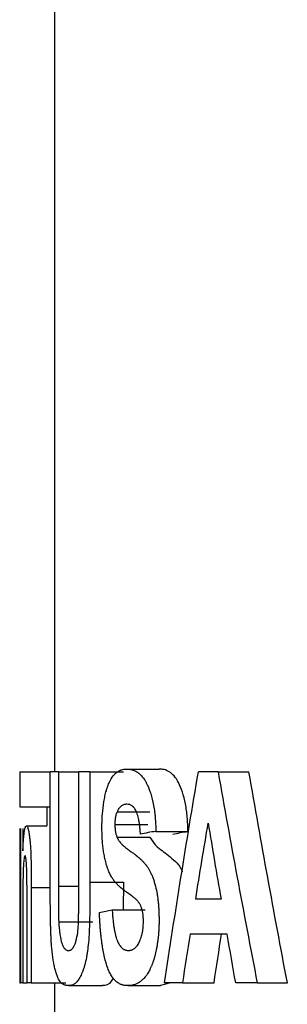
# Model space of a CAD drawing. Units: inches. Extents: x 0.5 to 8, y 0 to 10.6.
# Drawn here: x 5.1 to 5.1, y 6.4 to 6.5 of the extents above; entities that cross this region are included whole.
import ezdxf

# ---------------------------------------------------------------- set-up
doc = ezdxf.new("R2010")
doc.units = ezdxf.units.IN
doc.header["$LTSCALE"] = 0.15
doc.header["$MEASUREMENT"] = 0

msp = doc.modelspace()

# ---------------------------------------------------------------- linework, layer by layer
at = {"color": 7, "linetype": 'Continuous', "lineweight": 25}
for p, q in [((5.12024, 6.5281), (5.12024, 6.4233)), ((5.12802, 6.42359), (5.13154, 6.42359)), ((5.11649, 6.4233), (5.11649, 6.41951)), ((5.1165, 6.4233), (5.11649, 6.4233)), ((5.1165, 6.4233), (5.1165, 6.41951)), ((5.1165, 6.4233), (5.11979, 6.4233)), ((5.12066, 6.4233), (5.11979, 6.4233)), ((5.11979, 6.41121), (5.11979, 6.4233)), ((5.12066, 6.4233), (5.12066, 6.41096)), ((5.12066, 6.4233), (5.12287, 6.4233)), ((5.12287, 6.41069), (5.12287, 6.4233)), ((5.12407, 6.4233), (5.12287, 6.4233)), ((5.12407, 6.4233), (5.12407, 6.4114)), ((5.12407, 6.4233), (5.12767, 6.4233)), ((5.13788, 6.4233), (5.13576, 6.4233)), ((5.13788, 6.4233), (5.14121, 6.4233)), ((5.1165, 6.41951), (5.11649, 6.41951)), ((5.1165, 6.41951), (5.11979, 6.41951)), ((5.1194, 6.41951), (5.1194, 6.41747)), ((5.12699, 6.41899), (5.13053, 6.41899)), ((5.11649, 6.41718), (5.11649, 6.40055)), ((5.1165, 6.41718), (5.1165, 6.40055)), ((5.11662, 6.40055), (5.11662, 6.41718)), ((5.11683, 6.41718), (5.11683, 6.41478)), ((5.11721, 6.41747), (5.1194, 6.41747)), ((5.12675, 6.41761), (5.1303, 6.41761)), ((5.12698, 6.41626), (5.13052, 6.41626)), ((5.13118, 6.41688), (5.13464, 6.41688)), ((5.11774, 6.41083), (5.11774, 6.40055)), ((5.12407, 6.4114), (5.12767, 6.4114)), ((5.12767, 6.4114), (5.12764, 6.40843)), ((5.13821, 6.40959), (5.13547, 6.40959)), ((5.11728, 6.40055), (5.11728, 6.40908)), ((5.11683, 6.40812), (5.11683, 6.40055)), ((5.12647, 6.40843), (5.13002, 6.40843)), ((5.1207, 6.40715), (5.12437, 6.40715)), ((5.13887, 6.4058), (5.13487, 6.4058)), ((5.1165, 6.40055), (5.11649, 6.40055)), ((5.1165, 6.40055), (5.11662, 6.40055)), ((5.11683, 6.40055), (5.11662, 6.40055)), ((5.11683, 6.40055), (5.11728, 6.40055)), ((5.11774, 6.40055), (5.11728, 6.40055)), ((5.11774, 6.40055), (5.12146, 6.40055)), ((5.12024, 6.40055), (5.12024, 6.34055)), ((5.12177, 6.40026), (5.12542, 6.40026)), ((5.12814, 6.40026), (5.13166, 6.40026)), ((5.13275, 6.40055), (5.13166, 6.40026)), ((5.13404, 6.40055), (5.1321, 6.40055)), ((5.13404, 6.40055), (5.13745, 6.40055)), ((5.14211, 6.40055), (5.13979, 6.40055)), ((5.14211, 6.40055), (5.14536, 6.40055))]:
    msp.add_line(p, q, dxfattribs=at)
at = {"color": 8, "linetype": 'Continuous', "lineweight": 25}
for p, q in [((5.11774, 6.41083), (5.11979, 6.41083)), ((5.12066, 6.41096), (5.12287, 6.41096))]:
    msp.add_line(p, q, dxfattribs=at)
at = {"color": 7, "linetype": 'Continuous', "lineweight": 25}
for points, knots in [([(5.12536, 6.41731), (5.12536, 6.41747), (5.12536, 6.41761), (5.12537, 6.41779), (5.12537, 6.41784), (5.12537, 6.41792), (5.12537, 6.41794), (5.12537, 6.41797), (5.12537, 6.41799), (5.12537, 6.41801), (5.12537, 6.41801), (5.12538, 6.41814), (5.12538, 6.41826), (5.1254, 6.41849), (5.1254, 6.41862), (5.12545, 6.4192), (5.1255, 6.41965), (5.12561, 6.42029), (5.12565, 6.42049), (5.12571, 6.42079), (5.12574, 6.42088), (5.12578, 6.42107), (5.12581, 6.42117), (5.12586, 6.42135), (5.12588, 6.42144), (5.12592, 6.42156), (5.12594, 6.42159), (5.12596, 6.42167), (5.12598, 6.42171), (5.12602, 6.42183), (5.12605, 6.42191), (5.12612, 6.42207), (5.12615, 6.42213), (5.1263, 6.42245), (5.12643, 6.42266), (5.12665, 6.42294), (5.12672, 6.42302), (5.12684, 6.42314), (5.12688, 6.42317), (5.12694, 6.42322), (5.12696, 6.42324), (5.12699, 6.42326), (5.127, 6.42327), (5.12702, 6.42328), (5.12703, 6.42329), (5.12712, 6.42335), (5.1272, 6.4234), (5.12732, 6.42345), (5.12736, 6.42347), (5.12742, 6.42349), (5.12744, 6.4235), (5.12747, 6.42351), (5.12748, 6.42351), (5.1275, 6.42352), (5.1275, 6.42352), (5.12751, 6.42352), (5.12752, 6.42352), (5.12763, 6.42356), (5.1278, 6.42358), (5.12802, 6.42359)], [0, 0, 0, 0, 0.03125, 0.03125, 0.046875, 0.046875, 0.054688, 0.054688, 0.058594, 0.058594, 0.0625, 0.0625, 0.09375, 0.09375, 0.125, 0.125, 0.25, 0.25, 0.3125, 0.3125, 0.34375, 0.34375, 0.375, 0.375, 0.40625, 0.40625, 0.421875, 0.421875, 0.4375, 0.4375, 0.46875, 0.46875, 0.5, 0.5, 0.625, 0.625, 0.6875, 0.6875, 0.71875, 0.71875, 0.734375, 0.734375, 0.742188, 0.742188, 0.75, 0.75, 0.8125, 0.8125, 0.84375, 0.84375, 0.859375, 0.859375, 0.867188, 0.867188, 0.871094, 0.871094, 0.875, 0.875, 1, 1, 1, 1]), ([(5.12802, 6.42359), (5.12808, 6.42359), (5.12813, 6.42359), (5.1282, 6.42358), (5.12822, 6.42358), (5.12825, 6.42358), (5.12826, 6.42358), (5.12827, 6.42358), (5.12827, 6.42358), (5.12828, 6.42358), (5.12828, 6.42358), (5.12828, 6.42358), (5.12828, 6.42358), (5.12833, 6.42357), (5.12838, 6.42357), (5.12845, 6.42355), (5.12847, 6.42355), (5.12851, 6.42354), (5.12853, 6.42353), (5.12865, 6.4235), (5.12875, 6.42347), (5.12888, 6.42341), (5.12893, 6.42339), (5.129, 6.42336), (5.12902, 6.42335), (5.12905, 6.42333), (5.12906, 6.42332), (5.12908, 6.42331), (5.12909, 6.42331), (5.12919, 6.42324), (5.12929, 6.42318), (5.12942, 6.42306), (5.12946, 6.42302), (5.12953, 6.42296), (5.12955, 6.42294), (5.12958, 6.42291), (5.1296, 6.42289), (5.12962, 6.42287), (5.12963, 6.42286), (5.12973, 6.42274), (5.12982, 6.42263), (5.12995, 6.42245), (5.12999, 6.42239), (5.13005, 6.42229), (5.13007, 6.42226), (5.13011, 6.42219), (5.13012, 6.42216), (5.1303, 6.42183), (5.13044, 6.42149), (5.13064, 6.42091), (5.1307, 6.4207), (5.13078, 6.42039), (5.1308, 6.42028), (5.13085, 6.42006), (5.13088, 6.41994), (5.13094, 6.41961), (5.13098, 6.41938), (5.13103, 6.41903), (5.13105, 6.4189), (5.13108, 6.41865), (5.13109, 6.41852), (5.13111, 6.41827), (5.13112, 6.41815), (5.13113, 6.41796), (5.13114, 6.4179), (5.13114, 6.4178), (5.13114, 6.41777), (5.13115, 6.41772), (5.13115, 6.41771), (5.13115, 6.41768), (5.13115, 6.41766), (5.13116, 6.41748), (5.13117, 6.41722), (5.13118, 6.41688)], [0, 0, 0, 0, 0.03125, 0.03125, 0.046875, 0.046875, 0.054688, 0.054688, 0.058594, 0.058594, 0.060547, 0.060547, 0.0625, 0.0625, 0.09375, 0.09375, 0.109375, 0.109375, 0.125, 0.125, 0.1875, 0.1875, 0.21875, 0.21875, 0.234375, 0.234375, 0.242188, 0.242188, 0.25, 0.25, 0.3125, 0.3125, 0.34375, 0.34375, 0.359375, 0.359375, 0.367188, 0.367188, 0.375, 0.375, 0.4375, 0.4375, 0.46875, 0.46875, 0.484375, 0.484375, 0.5, 0.5, 0.625, 0.625, 0.6875, 0.6875, 0.71875, 0.71875, 0.75, 0.75, 0.8125, 0.8125, 0.84375, 0.84375, 0.875, 0.875, 0.90625, 0.90625, 0.921875, 0.921875, 0.929688, 0.929688, 0.933594, 0.933594, 0.9375, 0.9375, 1, 1, 1, 1]), ([(5.13464, 6.41688), (5.13463, 6.41714), (5.13462, 6.41765), (5.13455, 6.41865), (5.13439, 6.41986), (5.13406, 6.42114), (5.13364, 6.42218), (5.13314, 6.42289), (5.13261, 6.42334), (5.13216, 6.42352), (5.13181, 6.42358), (5.13163, 6.42359), (5.13154, 6.42359)], [0, 0, 0, 0, 0.062583, 0.125146, 0.250019, 0.374896, 0.499777, 0.624691, 0.749716, 0.874826, 0.937409, 1, 1, 1, 1]), ([(5.12804, 6.4198), (5.12798, 6.4198), (5.12792, 6.41979), (5.12785, 6.41978), (5.12783, 6.41978), (5.1278, 6.41977), (5.12779, 6.41977), (5.12778, 6.41977), (5.12778, 6.41977), (5.12777, 6.41977), (5.12776, 6.41977), (5.12771, 6.41975), (5.12767, 6.41973), (5.12758, 6.41969), (5.12753, 6.41967), (5.12744, 6.41961), (5.1274, 6.41957), (5.12733, 6.41951), (5.12731, 6.41949), (5.12727, 6.41944), (5.12725, 6.41942), (5.1272, 6.41936), (5.12718, 6.41933), (5.12715, 6.41929), (5.12714, 6.41927), (5.12713, 6.41925), (5.12712, 6.41924), (5.12711, 6.41923), (5.12711, 6.41922), (5.12708, 6.41916), (5.12704, 6.41909), (5.12699, 6.41899)], [0, 0, 0, 0, 0.125, 0.125, 0.1875, 0.1875, 0.21875, 0.21875, 0.234375, 0.234375, 0.25, 0.25, 0.375, 0.375, 0.5, 0.5, 0.625, 0.625, 0.6875, 0.6875, 0.75, 0.75, 0.8125, 0.8125, 0.84375, 0.84375, 0.859375, 0.859375, 0.875, 0.875, 1, 1, 1, 1]), ([(5.12951, 6.41659), (5.1295, 6.41675), (5.12949, 6.41688), (5.12948, 6.41699), (5.12948, 6.41701), (5.12947, 6.41706), (5.12947, 6.41709), (5.12946, 6.41718), (5.12946, 6.41724), (5.12944, 6.41742), (5.12942, 6.41755), (5.1294, 6.41772), (5.12939, 6.41778), (5.12938, 6.41786), (5.12937, 6.41788), (5.12936, 6.41793), (5.12936, 6.41795), (5.12932, 6.4182), (5.12927, 6.41841), (5.12919, 6.4187), (5.12916, 6.41878), (5.12911, 6.41891), (5.1291, 6.41895), (5.12907, 6.41901), (5.12906, 6.41903), (5.12905, 6.41907), (5.12903, 6.41909), (5.12896, 6.41924), (5.12889, 6.41935), (5.12879, 6.41947), (5.12878, 6.41948), (5.12876, 6.4195), (5.12875, 6.41951), (5.12872, 6.41954), (5.1287, 6.41955), (5.12866, 6.41959), (5.12864, 6.4196), (5.12861, 6.41963), (5.1286, 6.41964), (5.12857, 6.41965), (5.12856, 6.41966), (5.12851, 6.41969), (5.12846, 6.41971), (5.1284, 6.41974), (5.12838, 6.41975), (5.12835, 6.41976), (5.12834, 6.41976), (5.12832, 6.41976), (5.12831, 6.41977), (5.1283, 6.41977), (5.1283, 6.41977), (5.12824, 6.41978), (5.12815, 6.41979), (5.12804, 6.4198)], [0, 0, 0, 0, 0.0625, 0.0625, 0.078125, 0.078125, 0.09375, 0.09375, 0.125, 0.125, 0.1875, 0.1875, 0.21875, 0.21875, 0.234375, 0.234375, 0.25, 0.25, 0.375, 0.375, 0.4375, 0.4375, 0.46875, 0.46875, 0.484375, 0.484375, 0.5, 0.5, 0.625, 0.625, 0.640625, 0.640625, 0.65625, 0.65625, 0.6875, 0.6875, 0.71875, 0.71875, 0.734375, 0.734375, 0.75, 0.75, 0.8125, 0.8125, 0.84375, 0.84375, 0.859375, 0.859375, 0.867188, 0.867188, 0.875, 0.875, 1, 1, 1, 1]), ([(5.12699, 6.41899), (5.12697, 6.41894), (5.12695, 6.41889), (5.12692, 6.41882), (5.12691, 6.4188), (5.1269, 6.41877), (5.1269, 6.41876), (5.12689, 6.41874), (5.12689, 6.41874), (5.12686, 6.41863), (5.12683, 6.41852), (5.1268, 6.41833), (5.12679, 6.41827), (5.12678, 6.41818), (5.12678, 6.41815), (5.12677, 6.4181), (5.12677, 6.41808), (5.12677, 6.41805), (5.12677, 6.41803), (5.12676, 6.41793), (5.12676, 6.41779), (5.12675, 6.41761)], [0, 0, 0, 0, 0.125, 0.125, 0.1875, 0.1875, 0.21875, 0.21875, 0.25, 0.25, 0.5, 0.5, 0.625, 0.625, 0.6875, 0.6875, 0.71875, 0.71875, 0.75, 0.75, 1, 1, 1, 1]), ([(5.11683, 6.41478), (5.11684, 6.41491), (5.11684, 6.41502), (5.11685, 6.41517), (5.11685, 6.41521), (5.11686, 6.41527), (5.11686, 6.41529), (5.11686, 6.41531), (5.11686, 6.41532), (5.11686, 6.41534), (5.11686, 6.41534), (5.11687, 6.41545), (5.11687, 6.41554), (5.11688, 6.41567), (5.11688, 6.41572), (5.11689, 6.4158), (5.11689, 6.41584), (5.11691, 6.41606), (5.11692, 6.41622), (5.11695, 6.41651), (5.11696, 6.41664), (5.11699, 6.41688), (5.11701, 6.41698), (5.11704, 6.41711), (5.11705, 6.41715), (5.11707, 6.41723), (5.11707, 6.41726), (5.1171, 6.41733), (5.11711, 6.41735), (5.11712, 6.41739), (5.11713, 6.4174), (5.11713, 6.41741), (5.11714, 6.41741), (5.11714, 6.41742), (5.11714, 6.41742), (5.11714, 6.41742), (5.11714, 6.41743), (5.11716, 6.41744), (5.11718, 6.41746), (5.11721, 6.41747)], [0, 0, 0, 0, 0.0625, 0.0625, 0.09375, 0.09375, 0.109375, 0.109375, 0.117188, 0.117188, 0.125, 0.125, 0.1875, 0.1875, 0.21875, 0.21875, 0.25, 0.25, 0.375, 0.375, 0.5, 0.5, 0.625, 0.625, 0.6875, 0.6875, 0.75, 0.75, 0.8125, 0.8125, 0.84375, 0.84375, 0.859375, 0.859375, 0.867188, 0.867188, 0.875, 0.875, 1, 1, 1, 1]), ([(5.11721, 6.41747), (5.11722, 6.41746), (5.11723, 6.41746), (5.11725, 6.41745), (5.11725, 6.41745), (5.11726, 6.41745), (5.11726, 6.41745), (5.11726, 6.41744), (5.11726, 6.41744), (5.11726, 6.41744), (5.11726, 6.41744), (5.11728, 6.41742), (5.1173, 6.41739), (5.11734, 6.41731), (5.11736, 6.41726), (5.11739, 6.41717), (5.1174, 6.41714), (5.11741, 6.41708), (5.11741, 6.41707), (5.11742, 6.41703), (5.11743, 6.41701), (5.11745, 6.4169), (5.11747, 6.41681), (5.1175, 6.41666), (5.11751, 6.41661), (5.11752, 6.4165), (5.11753, 6.41644), (5.11756, 6.41625), (5.11757, 6.41612), (5.1176, 6.41583), (5.11762, 6.41567), (5.11764, 6.41533), (5.11766, 6.41515), (5.11767, 6.41488), (5.11768, 6.41479), (5.11768, 6.41465), (5.11768, 6.41461), (5.11769, 6.41451), (5.11769, 6.41446), (5.1177, 6.41425), (5.1177, 6.41407), (5.11771, 6.41377), (5.11771, 6.41367), (5.11772, 6.41352), (5.11772, 6.41346), (5.11772, 6.41338), (5.11772, 6.41335), (5.11772, 6.4133), (5.11772, 6.41327), (5.11773, 6.41305), (5.11773, 6.41285), (5.11773, 6.41255), (5.11773, 6.41245), (5.11773, 6.4123), (5.11773, 6.41225), (5.11773, 6.41217), (5.11773, 6.41214), (5.11774, 6.41211), (5.11774, 6.41209), (5.11774, 6.41207), (5.11774, 6.41205), (5.11774, 6.41177), (5.11774, 6.41137), (5.11774, 6.41083)], [0, 0, 0, 0, 0.03125, 0.03125, 0.046875, 0.046875, 0.054688, 0.054688, 0.058594, 0.058594, 0.0625, 0.0625, 0.125, 0.125, 0.1875, 0.1875, 0.21875, 0.21875, 0.234375, 0.234375, 0.25, 0.25, 0.3125, 0.3125, 0.34375, 0.34375, 0.375, 0.375, 0.4375, 0.4375, 0.5, 0.5, 0.5625, 0.5625, 0.59375, 0.59375, 0.609375, 0.609375, 0.625, 0.625, 0.6875, 0.6875, 0.71875, 0.71875, 0.734375, 0.734375, 0.742188, 0.742188, 0.75, 0.75, 0.8125, 0.8125, 0.84375, 0.84375, 0.859375, 0.859375, 0.867188, 0.867188, 0.871094, 0.871094, 0.875, 0.875, 1, 1, 1, 1]), ([(5.12602, 6.41277), (5.12598, 6.41287), (5.12595, 6.41296), (5.12592, 6.41307), (5.12591, 6.4131), (5.12589, 6.41315), (5.12589, 6.41317), (5.12588, 6.41319), (5.12588, 6.4132), (5.12587, 6.41321), (5.12587, 6.41321), (5.12582, 6.41338), (5.12578, 6.41354), (5.12569, 6.41388), (5.12566, 6.41406), (5.12559, 6.41443), (5.12555, 6.41462), (5.1255, 6.41499), (5.12547, 6.41519), (5.12543, 6.4156), (5.12542, 6.4158), (5.12539, 6.41614), (5.12539, 6.41625), (5.12538, 6.41641), (5.12538, 6.41646), (5.12537, 6.41654), (5.12537, 6.41656), (5.12537, 6.4166), (5.12537, 6.41661), (5.12537, 6.41664), (5.12537, 6.41665), (5.12537, 6.41681), (5.12536, 6.41702), (5.12536, 6.41731)], [0, 0, 0, 0, 0.0625, 0.0625, 0.09375, 0.09375, 0.109375, 0.109375, 0.117188, 0.117188, 0.125, 0.125, 0.25, 0.25, 0.375, 0.375, 0.5, 0.5, 0.625, 0.625, 0.75, 0.75, 0.8125, 0.8125, 0.84375, 0.84375, 0.859375, 0.859375, 0.867188, 0.867188, 0.875, 0.875, 1, 1, 1, 1]), ([(5.12675, 6.41761), (5.12675, 6.41753), (5.12676, 6.41745), (5.12676, 6.41735), (5.12676, 6.41732), (5.12676, 6.41728), (5.12676, 6.41727), (5.12677, 6.41725), (5.12677, 6.41724), (5.12677, 6.41717), (5.12678, 6.41711), (5.12679, 6.41698), (5.1268, 6.41692), (5.12682, 6.4168), (5.12683, 6.41674), (5.12685, 6.41666), (5.12686, 6.41663), (5.12687, 6.4166), (5.12687, 6.41658), (5.12688, 6.41656), (5.12688, 6.41654), (5.1269, 6.41647), (5.12693, 6.41638), (5.12698, 6.41626)], [0, 0, 0, 0, 0.125, 0.125, 0.1875, 0.1875, 0.21875, 0.21875, 0.25, 0.25, 0.375, 0.375, 0.5, 0.5, 0.625, 0.625, 0.6875, 0.6875, 0.71875, 0.71875, 0.75, 0.75, 1, 1, 1, 1]), ([(5.12698, 6.41626), (5.12699, 6.41623), (5.12701, 6.41619), (5.12702, 6.41616), (5.12703, 6.41614), (5.12704, 6.41612), (5.12704, 6.41612), (5.12706, 6.41608), (5.12707, 6.41606), (5.12709, 6.41603), (5.1271, 6.41602), (5.12711, 6.416), (5.12712, 6.41598), (5.12715, 6.41594), (5.12717, 6.4159), (5.12721, 6.41584), (5.12723, 6.41582), (5.12725, 6.41579), (5.12725, 6.41578), (5.12726, 6.41577), (5.12727, 6.41577), (5.12728, 6.41576), (5.12728, 6.41575), (5.12733, 6.41569), (5.12738, 6.41563), (5.12746, 6.41554), (5.12749, 6.41551), (5.12754, 6.41546), (5.12755, 6.41545), (5.12758, 6.41542), (5.12758, 6.41541), (5.1276, 6.4154), (5.1276, 6.4154), (5.12761, 6.41539), (5.12762, 6.41539), (5.12772, 6.41528), (5.12783, 6.41519), (5.12801, 6.41505), (5.12807, 6.415), (5.12816, 6.41493), (5.12819, 6.41491), (5.12824, 6.41487), (5.12826, 6.41486), (5.12829, 6.41484), (5.12831, 6.41483), (5.12838, 6.41477), (5.12844, 6.41473), (5.12853, 6.41467), (5.12856, 6.41465), (5.12861, 6.41462), (5.12862, 6.41461), (5.12865, 6.41459), (5.12866, 6.41459), (5.12867, 6.41458), (5.12867, 6.41458), (5.12868, 6.41457), (5.12868, 6.41457), (5.12873, 6.41454), (5.12878, 6.4145), (5.12887, 6.41444), (5.1289, 6.41441), (5.12895, 6.41437), (5.12897, 6.41435), (5.129, 6.41433), (5.12901, 6.41432), (5.12903, 6.41431), (5.12903, 6.41431), (5.12904, 6.4143), (5.12905, 6.4143), (5.12919, 6.41419), (5.12931, 6.41408), (5.1295, 6.41392), (5.12956, 6.41386), (5.12965, 6.41377), (5.12967, 6.41375), (5.12972, 6.4137), (5.12973, 6.41369), (5.12975, 6.41367), (5.12976, 6.41366), (5.12977, 6.41365), (5.12977, 6.41364), (5.12978, 6.41364), (5.12978, 6.41363), (5.12986, 6.41355), (5.12993, 6.41348), (5.13002, 6.41338), (5.13004, 6.41334), (5.13009, 6.41329), (5.1301, 6.41328), (5.13012, 6.41325), (5.13012, 6.41324), (5.13013, 6.41323), (5.13014, 6.41323), (5.13014, 6.41322), (5.13015, 6.41322), (5.13021, 6.41312), (5.13027, 6.41304), (5.13036, 6.4129), (5.13039, 6.41286), (5.13044, 6.41277), (5.13047, 6.41272), (5.13055, 6.41258), (5.1306, 6.41247), (5.1307, 6.41225), (5.13075, 6.41213), (5.13085, 6.41188), (5.1309, 6.41175), (5.13097, 6.41155), (5.13099, 6.41148), (5.13103, 6.41134), (5.13105, 6.41128), (5.13115, 6.41092), (5.13122, 6.41062), (5.13131, 6.41014), (5.13133, 6.40998), (5.13137, 6.40974), (5.13138, 6.40965), (5.1314, 6.40953), (5.1314, 6.40949), (5.13141, 6.4094), (5.13142, 6.40936), (5.13144, 6.40916), (5.13145, 6.40899), (5.13147, 6.40874), (5.13148, 6.40865), (5.13149, 6.40851), (5.13149, 6.40847), (5.13149, 6.40838), (5.1315, 6.40833), (5.1315, 6.4082), (5.1315, 6.40812), (5.13151, 6.40799), (5.13151, 6.40794), (5.13151, 6.40788), (5.13151, 6.40785), (5.13151, 6.40782), (5.13151, 6.40781), (5.13151, 6.40778), (5.13151, 6.40777), (5.13152, 6.40765), (5.13152, 6.40747), (5.13152, 6.40724)], [0, 0, 0, 0, 0.007812, 0.007812, 0.011719, 0.011719, 0.015625, 0.015625, 0.023438, 0.023438, 0.027344, 0.027344, 0.03125, 0.03125, 0.046875, 0.046875, 0.054688, 0.054688, 0.058594, 0.058594, 0.060547, 0.060547, 0.0625, 0.0625, 0.09375, 0.09375, 0.109375, 0.109375, 0.117188, 0.117188, 0.121094, 0.121094, 0.123047, 0.123047, 0.125, 0.125, 0.1875, 0.1875, 0.21875, 0.21875, 0.234375, 0.234375, 0.242188, 0.242188, 0.25, 0.25, 0.28125, 0.28125, 0.296875, 0.296875, 0.304688, 0.304688, 0.308594, 0.308594, 0.310547, 0.310547, 0.3125, 0.3125, 0.34375, 0.34375, 0.359375, 0.359375, 0.367188, 0.367188, 0.371094, 0.371094, 0.373047, 0.373047, 0.375, 0.375, 0.4375, 0.4375, 0.46875, 0.46875, 0.484375, 0.484375, 0.492188, 0.492188, 0.496094, 0.496094, 0.498047, 0.498047, 0.5, 0.5, 0.53125, 0.53125, 0.546875, 0.546875, 0.554688, 0.554688, 0.558594, 0.558594, 0.560547, 0.560547, 0.5625, 0.5625, 0.59375, 0.59375, 0.609375, 0.609375, 0.625, 0.625, 0.65625, 0.65625, 0.6875, 0.6875, 0.71875, 0.71875, 0.734375, 0.734375, 0.75, 0.75, 0.8125, 0.8125, 0.84375, 0.84375, 0.859375, 0.859375, 0.867188, 0.867188, 0.875, 0.875, 0.90625, 0.90625, 0.921875, 0.921875, 0.929688, 0.929688, 0.9375, 0.9375, 0.953125, 0.953125, 0.960938, 0.960938, 0.964844, 0.964844, 0.966797, 0.966797, 0.96875, 0.96875, 1, 1, 1, 1]), ([(5.13052, 6.41626), (5.13073, 6.41594), (5.13114, 6.4153), (5.13207, 6.41467), (5.13302, 6.4139), (5.1338, 6.41313), (5.13401, 6.41258), (5.13403, 6.41252)], [0, 0, 0, 0, 0.19537, 0.39164, 0.783939, 0.979771, 1, 1, 1, 1]), ([(5.11707, 6.41426), (5.11706, 6.41425), (5.11705, 6.41425), (5.11704, 6.41424), (5.11704, 6.41423), (5.11703, 6.41423), (5.11703, 6.41423), (5.11703, 6.41423), (5.11703, 6.41422), (5.11703, 6.41422), (5.11703, 6.41422), (5.11701, 6.4142), (5.117, 6.41416), (5.11698, 6.41406), (5.11697, 6.414), (5.11695, 6.41384), (5.11694, 6.41375), (5.11691, 6.41345), (5.11689, 6.41322), (5.11687, 6.41282), (5.11687, 6.41268), (5.11686, 6.41246), (5.11686, 6.41238), (5.11686, 6.41227), (5.11686, 6.41223), (5.11685, 6.41217), (5.11685, 6.41215), (5.11685, 6.41211), (5.11685, 6.4121), (5.11685, 6.41208), (5.11685, 6.41207), (5.11685, 6.41184), (5.11684, 6.41157), (5.11684, 6.41108), (5.11684, 6.4109), (5.11684, 6.41062), (5.11684, 6.41052), (5.11684, 6.41032), (5.11683, 6.41021), (5.11683, 6.40989), (5.11683, 6.40971), (5.11683, 6.40946), (5.11683, 6.40938), (5.11683, 6.40927), (5.11683, 6.40924), (5.11683, 6.40917), (5.11683, 6.40914), (5.11683, 6.40891), (5.11683, 6.40858), (5.11683, 6.40812)], [0, 0, 0, 0, 0.03125, 0.03125, 0.046875, 0.046875, 0.054688, 0.054688, 0.058594, 0.058594, 0.0625, 0.0625, 0.125, 0.125, 0.1875, 0.1875, 0.25, 0.25, 0.375, 0.375, 0.4375, 0.4375, 0.46875, 0.46875, 0.484375, 0.484375, 0.492188, 0.492188, 0.496094, 0.496094, 0.5, 0.5, 0.625, 0.625, 0.6875, 0.6875, 0.71875, 0.71875, 0.75, 0.75, 0.8125, 0.8125, 0.84375, 0.84375, 0.859375, 0.859375, 0.875, 0.875, 1, 1, 1, 1]), ([(5.11728, 6.40908), (5.11728, 6.40938), (5.11728, 6.40967), (5.11728, 6.41007), (5.11728, 6.41021), (5.11728, 6.4104), (5.11728, 6.41047), (5.11728, 6.41056), (5.11728, 6.41059), (5.11728, 6.41064), (5.11728, 6.41065), (5.11728, 6.41068), (5.11728, 6.41068), (5.11728, 6.4107), (5.11728, 6.4107), (5.11728, 6.41107), (5.11727, 6.41138), (5.11727, 6.41179), (5.11727, 6.41191), (5.11727, 6.41208), (5.11727, 6.41214), (5.11726, 6.41222), (5.11726, 6.41224), (5.11726, 6.41228), (5.11726, 6.41229), (5.11726, 6.41231), (5.11726, 6.41232), (5.11726, 6.41233), (5.11726, 6.41233), (5.11726, 6.41248), (5.11726, 6.41262), (5.11725, 6.41281), (5.11725, 6.41287), (5.11724, 6.41296), (5.11724, 6.41299), (5.11724, 6.41305), (5.11724, 6.41307), (5.11723, 6.41323), (5.11722, 6.41335), (5.11721, 6.41351), (5.11721, 6.41355), (5.1172, 6.41362), (5.1172, 6.41365), (5.1172, 6.41369), (5.11719, 6.41371), (5.11717, 6.41391), (5.11715, 6.41405), (5.11713, 6.41416), (5.11712, 6.41418), (5.11711, 6.4142), (5.11711, 6.41421), (5.1171, 6.41422), (5.1171, 6.41422), (5.1171, 6.41422), (5.1171, 6.41423), (5.1171, 6.41423), (5.1171, 6.41423), (5.11709, 6.41424), (5.11708, 6.41425), (5.11707, 6.41426)], [0, 0, 0, 0, 0.125, 0.125, 0.1875, 0.1875, 0.21875, 0.21875, 0.234375, 0.234375, 0.242188, 0.242188, 0.246094, 0.246094, 0.25, 0.25, 0.375, 0.375, 0.4375, 0.4375, 0.46875, 0.46875, 0.484375, 0.484375, 0.492188, 0.492188, 0.496094, 0.496094, 0.5, 0.5, 0.5625, 0.5625, 0.59375, 0.59375, 0.609375, 0.609375, 0.625, 0.625, 0.6875, 0.6875, 0.71875, 0.71875, 0.734375, 0.734375, 0.75, 0.75, 0.875, 0.875, 0.90625, 0.90625, 0.921875, 0.921875, 0.929688, 0.929688, 0.933594, 0.933594, 0.9375, 0.9375, 1, 1, 1, 1]), ([(5.12774, 6.41054), (5.12763, 6.41062), (5.12755, 6.41068), (5.12749, 6.41073), (5.12748, 6.41074), (5.12747, 6.41075), (5.12746, 6.41076), (5.12743, 6.41078), (5.12741, 6.41079), (5.12735, 6.41084), (5.12732, 6.41087), (5.12726, 6.41093), (5.12723, 6.41095), (5.12719, 6.41099), (5.12717, 6.41101), (5.12711, 6.41107), (5.12706, 6.41111), (5.12699, 6.41119), (5.12695, 6.41123), (5.1269, 6.41129), (5.12688, 6.41131), (5.12686, 6.41134), (5.12685, 6.41134), (5.12684, 6.41136), (5.12683, 6.41136), (5.12683, 6.41137), (5.12682, 6.41137), (5.12673, 6.41148), (5.12666, 6.41158), (5.12655, 6.41173), (5.12652, 6.41178), (5.12647, 6.41185), (5.12645, 6.41188), (5.12643, 6.41191), (5.12642, 6.41192), (5.12641, 6.41194), (5.12641, 6.41195), (5.1264, 6.41196), (5.1264, 6.41196), (5.12636, 6.41203), (5.12632, 6.4121), (5.12627, 6.41219), (5.12626, 6.41222), (5.12623, 6.41226), (5.12623, 6.41228), (5.12622, 6.4123), (5.12621, 6.41231), (5.1262, 6.41233), (5.1262, 6.41233), (5.12615, 6.41244), (5.12609, 6.41258), (5.12602, 6.41277)], [0, 0, 0, 0, 0.125, 0.125, 0.140625, 0.140625, 0.15625, 0.15625, 0.1875, 0.1875, 0.25, 0.25, 0.28125, 0.28125, 0.3125, 0.3125, 0.375, 0.375, 0.4375, 0.4375, 0.46875, 0.46875, 0.484375, 0.484375, 0.492188, 0.492188, 0.5, 0.5, 0.625, 0.625, 0.6875, 0.6875, 0.71875, 0.71875, 0.734375, 0.734375, 0.742188, 0.742188, 0.75, 0.75, 0.8125, 0.8125, 0.84375, 0.84375, 0.859375, 0.859375, 0.867188, 0.867188, 0.875, 0.875, 1, 1, 1, 1]), ([(5.11987, 6.40547), (5.11987, 6.40562), (5.11986, 6.40575), (5.11985, 6.40593), (5.11985, 6.40598), (5.11985, 6.40606), (5.11985, 6.40608), (5.11985, 6.40613), (5.11985, 6.40615), (5.11984, 6.40628), (5.11984, 6.4064), (5.11983, 6.40658), (5.11983, 6.40664), (5.11983, 6.40673), (5.11983, 6.40676), (5.11983, 6.40681), (5.11983, 6.40683), (5.11983, 6.40686), (5.11983, 6.40688), (5.11982, 6.40706), (5.11982, 6.40727), (5.11981, 6.40763), (5.11981, 6.40776), (5.11981, 6.40796), (5.11981, 6.40803), (5.1198, 6.40814), (5.1198, 6.40818), (5.1198, 6.40823), (5.1198, 6.40825), (5.1198, 6.40829), (5.1198, 6.40831), (5.1198, 6.40857), (5.1198, 6.40882), (5.11979, 6.40918), (5.11979, 6.4093), (5.11979, 6.40947), (5.11979, 6.40953), (5.11979, 6.40962), (5.11979, 6.40965), (5.11979, 6.4097), (5.11979, 6.40971), (5.11979, 6.40973), (5.11979, 6.40974), (5.11979, 6.40976), (5.11979, 6.40977), (5.11979, 6.41006), (5.11979, 6.41054), (5.11979, 6.41121)], [0, 0, 0, 0, 0.0625, 0.0625, 0.09375, 0.09375, 0.109375, 0.109375, 0.125, 0.125, 0.1875, 0.1875, 0.21875, 0.21875, 0.234375, 0.234375, 0.242188, 0.242188, 0.25, 0.25, 0.375, 0.375, 0.4375, 0.4375, 0.46875, 0.46875, 0.484375, 0.484375, 0.492188, 0.492188, 0.5, 0.5, 0.625, 0.625, 0.6875, 0.6875, 0.71875, 0.71875, 0.734375, 0.734375, 0.742188, 0.742188, 0.746094, 0.746094, 0.75, 0.75, 1, 1, 1, 1]), ([(5.12066, 6.41096), (5.12066, 6.4107), (5.12066, 6.41039), (5.12066, 6.40981), (5.12066, 6.40963), (5.12067, 6.40939), (5.12067, 6.40932), (5.12067, 6.40921), (5.12067, 6.40918), (5.12067, 6.40913), (5.12067, 6.40911), (5.12067, 6.40909), (5.12067, 6.40908), (5.12067, 6.40906), (5.12067, 6.40906), (5.12067, 6.40885), (5.12067, 6.40867), (5.12067, 6.40843), (5.12067, 6.40836), (5.12068, 6.40825), (5.12068, 6.40822), (5.12068, 6.40817), (5.12068, 6.40815), (5.12068, 6.40813), (5.12068, 6.40812), (5.12068, 6.40811), (5.12068, 6.4081), (5.12068, 6.40775), (5.12069, 6.40744), (5.1207, 6.40715)], [0, 0, 0, 0, 0.25, 0.25, 0.375, 0.375, 0.4375, 0.4375, 0.46875, 0.46875, 0.484375, 0.484375, 0.492188, 0.492188, 0.5, 0.5, 0.625, 0.625, 0.6875, 0.6875, 0.71875, 0.71875, 0.734375, 0.734375, 0.742188, 0.742188, 0.75, 0.75, 1, 1, 1, 1]), ([(5.12174, 6.40405), (5.12177, 6.40405), (5.1218, 6.40406), (5.12184, 6.40406), (5.12185, 6.40406), (5.12186, 6.40406), (5.12187, 6.40407), (5.12187, 6.40407), (5.12188, 6.40407), (5.12188, 6.40407), (5.12188, 6.40407), (5.12191, 6.40408), (5.12193, 6.40408), (5.12197, 6.4041), (5.12198, 6.4041), (5.122, 6.40411), (5.122, 6.40412), (5.12202, 6.40412), (5.12202, 6.40413), (5.12208, 6.40416), (5.12213, 6.40421), (5.1222, 6.40428), (5.12223, 6.40431), (5.12226, 6.40435), (5.12227, 6.40436), (5.12229, 6.40439), (5.12229, 6.40439), (5.1223, 6.40441), (5.1223, 6.40442), (5.12236, 6.4045), (5.1224, 6.40459), (5.12248, 6.4048), (5.12252, 6.40492), (5.12264, 6.40534), (5.1227, 6.40565), (5.12276, 6.40608), (5.12277, 6.40617), (5.12278, 6.40631), (5.12279, 6.40636), (5.12279, 6.40643), (5.12279, 6.40645), (5.1228, 6.4065), (5.1228, 6.40653), (5.12281, 6.40663), (5.12281, 6.40672), (5.12282, 6.40687), (5.12282, 6.40692), (5.12283, 6.407), (5.12283, 6.40702), (5.12283, 6.40707), (5.12283, 6.40708), (5.12283, 6.40711), (5.12283, 6.40712), (5.12284, 6.40729), (5.12284, 6.40747), (5.12285, 6.40776), (5.12285, 6.40787), (5.12285, 6.40803), (5.12285, 6.40809), (5.12286, 6.40817), (5.12286, 6.4082), (5.12286, 6.40824), (5.12286, 6.40826), (5.12286, 6.40828), (5.12286, 6.40829), (5.12286, 6.4083), (5.12286, 6.40831), (5.12287, 6.40881), (5.12287, 6.4096), (5.12287, 6.41069)], [0, 0, 0, 0, 0.03125, 0.03125, 0.046875, 0.046875, 0.054688, 0.054688, 0.058594, 0.058594, 0.0625, 0.0625, 0.09375, 0.09375, 0.109375, 0.109375, 0.117188, 0.117188, 0.125, 0.125, 0.1875, 0.1875, 0.21875, 0.21875, 0.234375, 0.234375, 0.242188, 0.242188, 0.25, 0.25, 0.3125, 0.3125, 0.375, 0.375, 0.5, 0.5, 0.53125, 0.53125, 0.546875, 0.546875, 0.554688, 0.554688, 0.5625, 0.5625, 0.59375, 0.59375, 0.609375, 0.609375, 0.617188, 0.617188, 0.621094, 0.621094, 0.625, 0.625, 0.6875, 0.6875, 0.71875, 0.71875, 0.734375, 0.734375, 0.742188, 0.742188, 0.746094, 0.746094, 0.748047, 0.748047, 0.75, 0.75, 1, 1, 1, 1]), ([(5.12407, 6.4114), (5.12407, 6.41094), (5.12407, 6.41058), (5.12406, 6.41028), (5.12406, 6.41025), (5.12406, 6.41019), (5.12406, 6.41015), (5.12406, 6.41002), (5.12406, 6.40994), (5.12406, 6.40969), (5.12406, 6.40951), (5.12406, 6.40924), (5.12406, 6.40915), (5.12405, 6.40905), (5.12405, 6.40903), (5.12405, 6.40901), (5.12405, 6.40899), (5.12405, 6.40894), (5.12405, 6.40891), (5.12405, 6.40882), (5.12405, 6.40876), (5.12405, 6.40849), (5.12405, 6.40832), (5.12404, 6.40818), (5.12404, 6.40815), (5.12404, 6.40811), (5.12404, 6.40806), (5.12404, 6.40795), (5.12404, 6.40786), (5.12404, 6.40769), (5.12403, 6.40761), (5.12403, 6.40747), (5.12403, 6.40742), (5.12403, 6.40733), (5.12403, 6.40728), (5.12401, 6.40681), (5.124, 6.40643), (5.12398, 6.40592), (5.12397, 6.40576), (5.12395, 6.40553), (5.12395, 6.40545), (5.12394, 6.40535), (5.12394, 6.40531), (5.12393, 6.40526), (5.12393, 6.40524), (5.12393, 6.40522), (5.12393, 6.40521), (5.12393, 6.40519), (5.12393, 6.40519), (5.1239, 6.40482), (5.12387, 6.40449), (5.1238, 6.40402), (5.12378, 6.40386), (5.12375, 6.40364), (5.12374, 6.40357), (5.12371, 6.40343), (5.1237, 6.40336), (5.12363, 6.40301), (5.12357, 6.40274), (5.12347, 6.40237), (5.12344, 6.40225), (5.12338, 6.40208), (5.12336, 6.40203), (5.12333, 6.40195), (5.12332, 6.40192), (5.1233, 6.40187), (5.12329, 6.40184), (5.12325, 6.40172), (5.12321, 6.40162), (5.12313, 6.40144), (5.12309, 6.40135), (5.12296, 6.40111), (5.12288, 6.40097), (5.12275, 6.40079), (5.12271, 6.40074), (5.12265, 6.40066), (5.12263, 6.40064), (5.12259, 6.40061), (5.12258, 6.4006), (5.12256, 6.40058), (5.12255, 6.40057), (5.1225, 6.40052), (5.12246, 6.40049), (5.1224, 6.40045), (5.12237, 6.40043), (5.12234, 6.40041), (5.12233, 6.40041), (5.12231, 6.4004), (5.1223, 6.40039), (5.12229, 6.40039), (5.12229, 6.40038), (5.12224, 6.40036), (5.1222, 6.40034), (5.12214, 6.40032), (5.12211, 6.40031), (5.12208, 6.4003), (5.12207, 6.4003), (5.12205, 6.40029), (5.12205, 6.40029), (5.12204, 6.40029), (5.12204, 6.40029), (5.12203, 6.40029), (5.12203, 6.40029), (5.12196, 6.40027), (5.12188, 6.40026), (5.12177, 6.40026)], [0, 0, 0, 0, 0.0625, 0.0625, 0.070312, 0.070312, 0.078125, 0.078125, 0.09375, 0.09375, 0.125, 0.125, 0.140625, 0.140625, 0.142578, 0.142578, 0.144531, 0.144531, 0.148438, 0.148438, 0.15625, 0.15625, 0.1875, 0.1875, 0.195312, 0.195312, 0.203125, 0.203125, 0.21875, 0.21875, 0.234375, 0.234375, 0.242188, 0.242188, 0.25, 0.25, 0.3125, 0.3125, 0.34375, 0.34375, 0.359375, 0.359375, 0.367188, 0.367188, 0.371094, 0.371094, 0.373047, 0.373047, 0.375, 0.375, 0.4375, 0.4375, 0.46875, 0.46875, 0.484375, 0.484375, 0.5, 0.5, 0.5625, 0.5625, 0.59375, 0.59375, 0.609375, 0.609375, 0.617188, 0.617188, 0.625, 0.625, 0.65625, 0.65625, 0.6875, 0.6875, 0.75, 0.75, 0.78125, 0.78125, 0.796875, 0.796875, 0.804688, 0.804688, 0.8125, 0.8125, 0.84375, 0.84375, 0.859375, 0.859375, 0.867188, 0.867188, 0.871094, 0.871094, 0.875, 0.875, 0.90625, 0.90625, 0.921875, 0.921875, 0.929688, 0.929688, 0.933594, 0.933594, 0.935547, 0.935547, 0.9375, 0.9375, 1, 1, 1, 1]), ([(5.12905, 6.40955), (5.12898, 6.40962), (5.12894, 6.40965), (5.12885, 6.40972), (5.12883, 6.40974), (5.12879, 6.40976), (5.12879, 6.40977), (5.12876, 6.40979), (5.12875, 6.4098), (5.12872, 6.40982), (5.1287, 6.40984), (5.12865, 6.40988), (5.12862, 6.4099), (5.1286, 6.40992), (5.12859, 6.40992), (5.12859, 6.40993), (5.12859, 6.40993), (5.12858, 6.40993), (5.12858, 6.40993), (5.12857, 6.40994), (5.12856, 6.40995), (5.1285, 6.40999), (5.12844, 6.41003), (5.12836, 6.41009), (5.12833, 6.41011), (5.12829, 6.41014), (5.12828, 6.41015), (5.12826, 6.41017), (5.12825, 6.41017), (5.12824, 6.41018), (5.12824, 6.41018), (5.12823, 6.41019), (5.12823, 6.41019), (5.12823, 6.41019), (5.12822, 6.41019), (5.12821, 6.4102), (5.1282, 6.41021), (5.12816, 6.41024), (5.12814, 6.41025), (5.12811, 6.41027), (5.1281, 6.41028), (5.12809, 6.41029), (5.12808, 6.41029), (5.12808, 6.4103), (5.12807, 6.4103), (5.12807, 6.4103), (5.12806, 6.41031), (5.12796, 6.41038), (5.12786, 6.41045), (5.12774, 6.41054)], [0, 0, 0, 0, 0.125, 0.125, 0.1875, 0.1875, 0.203125, 0.203125, 0.21875, 0.21875, 0.25, 0.25, 0.3125, 0.3125, 0.34375, 0.34375, 0.351562, 0.351562, 0.359375, 0.359375, 0.375, 0.375, 0.5, 0.5, 0.5625, 0.5625, 0.59375, 0.59375, 0.609375, 0.609375, 0.617188, 0.617188, 0.621094, 0.621094, 0.625, 0.625, 0.6875, 0.6875, 0.71875, 0.71875, 0.734375, 0.734375, 0.742188, 0.742188, 0.746094, 0.746094, 0.75, 0.75, 1, 1, 1, 1]), ([(5.12983, 6.40719), (5.12983, 6.40729), (5.12983, 6.40737), (5.12983, 6.40748), (5.12983, 6.40751), (5.12982, 6.40755), (5.12982, 6.40757), (5.12982, 6.40759), (5.12982, 6.4076), (5.12982, 6.40768), (5.12981, 6.40775), (5.1298, 6.40786), (5.1298, 6.40789), (5.12979, 6.40796), (5.12978, 6.408), (5.12976, 6.40816), (5.12973, 6.40829), (5.12969, 6.40846), (5.12967, 6.40852), (5.12964, 6.4086), (5.12964, 6.40863), (5.12962, 6.40868), (5.12961, 6.40871), (5.12956, 6.40882), (5.12952, 6.40891), (5.12946, 6.40903), (5.12943, 6.40907), (5.1294, 6.40912), (5.12939, 6.40914), (5.12937, 6.40917), (5.12936, 6.40918), (5.12935, 6.40919), (5.12935, 6.4092), (5.12934, 6.40921), (5.12934, 6.40921), (5.12927, 6.40931), (5.12918, 6.40942), (5.12905, 6.40955)], [0, 0, 0, 0, 0.0625, 0.0625, 0.09375, 0.09375, 0.109375, 0.109375, 0.125, 0.125, 0.1875, 0.1875, 0.21875, 0.21875, 0.25, 0.25, 0.375, 0.375, 0.4375, 0.4375, 0.46875, 0.46875, 0.5, 0.5, 0.625, 0.625, 0.6875, 0.6875, 0.71875, 0.71875, 0.734375, 0.734375, 0.742188, 0.742188, 0.75, 0.75, 1, 1, 1, 1]), ([(5.12814, 6.40026), (5.12807, 6.40026), (5.12801, 6.40027), (5.12794, 6.40027), (5.12792, 6.40027), (5.12789, 6.40028), (5.12788, 6.40028), (5.12786, 6.40028), (5.12786, 6.40028), (5.12785, 6.40028), (5.12785, 6.40028), (5.12785, 6.40028), (5.12784, 6.40028), (5.12779, 6.40029), (5.12774, 6.4003), (5.12767, 6.40031), (5.12765, 6.40032), (5.1276, 6.40033), (5.12757, 6.40034), (5.12744, 6.40038), (5.12734, 6.40042), (5.1272, 6.4005), (5.12716, 6.40053), (5.12709, 6.40057), (5.12707, 6.40058), (5.12703, 6.40061), (5.12702, 6.40061), (5.127, 6.40063), (5.12699, 6.40064), (5.12688, 6.40072), (5.12679, 6.40081), (5.12666, 6.40095), (5.12662, 6.401), (5.12656, 6.40108), (5.12653, 6.40111), (5.12649, 6.40117), (5.12647, 6.40119), (5.12637, 6.40135), (5.12629, 6.40149), (5.12617, 6.40172), (5.12614, 6.4018), (5.12606, 6.40196), (5.12603, 6.40205), (5.12586, 6.40249), (5.12573, 6.40289), (5.12558, 6.40357), (5.12553, 6.4038), (5.12546, 6.40418), (5.12544, 6.40431), (5.12541, 6.40451), (5.1254, 6.40457), (5.12538, 6.40471), (5.12537, 6.40478), (5.12532, 6.4051), (5.12529, 6.40536), (5.12525, 6.40577), (5.12523, 6.4059), (5.12521, 6.40618), (5.1252, 6.40632), (5.12517, 6.40659), (5.12516, 6.40673), (5.12515, 6.40694), (5.12515, 6.40701), (5.12514, 6.40711), (5.12514, 6.40715), (5.12514, 6.4072), (5.12513, 6.40722), (5.12513, 6.40724), (5.12513, 6.40725), (5.12513, 6.40727), (5.12513, 6.40728), (5.12512, 6.40748), (5.12511, 6.40776), (5.12509, 6.40813)], [0, 0, 0, 0, 0.03125, 0.03125, 0.046875, 0.046875, 0.054688, 0.054688, 0.058594, 0.058594, 0.060547, 0.060547, 0.0625, 0.0625, 0.09375, 0.09375, 0.109375, 0.109375, 0.125, 0.125, 0.1875, 0.1875, 0.21875, 0.21875, 0.234375, 0.234375, 0.242188, 0.242188, 0.25, 0.25, 0.3125, 0.3125, 0.34375, 0.34375, 0.359375, 0.359375, 0.375, 0.375, 0.4375, 0.4375, 0.46875, 0.46875, 0.5, 0.5, 0.625, 0.625, 0.6875, 0.6875, 0.71875, 0.71875, 0.734375, 0.734375, 0.75, 0.75, 0.8125, 0.8125, 0.84375, 0.84375, 0.875, 0.875, 0.90625, 0.90625, 0.921875, 0.921875, 0.929688, 0.929688, 0.933594, 0.933594, 0.935547, 0.935547, 0.9375, 0.9375, 1, 1, 1, 1]), ([(5.12647, 6.40843), (5.12648, 6.40822), (5.12649, 6.40807), (5.1265, 6.40792), (5.1265, 6.4079), (5.12651, 6.40783), (5.12651, 6.40779), (5.12652, 6.40769), (5.12653, 6.40761), (5.12654, 6.40746), (5.12655, 6.40737), (5.12657, 6.40722), (5.12658, 6.40715), (5.1266, 6.40692), (5.12662, 6.40678), (5.12665, 6.40658), (5.12666, 6.40651), (5.12669, 6.40638), (5.1267, 6.40631), (5.12674, 6.4061), (5.12676, 6.40597), (5.12681, 6.40579), (5.12682, 6.40572), (5.12686, 6.4056), (5.12687, 6.40553), (5.12692, 6.40536), (5.12696, 6.40526), (5.12703, 6.40506), (5.12707, 6.40497), (5.12716, 6.40479), (5.12721, 6.40471), (5.1273, 6.40456), (5.12735, 6.4045), (5.12742, 6.40441), (5.12745, 6.40438), (5.12749, 6.40433), (5.12752, 6.40431), (5.12759, 6.40425), (5.12764, 6.40421), (5.12772, 6.40417), (5.12775, 6.40416), (5.1278, 6.40413), (5.12783, 6.40412), (5.12788, 6.4041), (5.12791, 6.40409), (5.12795, 6.40408), (5.12797, 6.40408), (5.12799, 6.40407), (5.12799, 6.40407), (5.128, 6.40407), (5.128, 6.40407), (5.12801, 6.40407), (5.12802, 6.40407), (5.12805, 6.40406), (5.12811, 6.40405), (5.12818, 6.40405)], [0, 0, 0, 0, 0.0625, 0.0625, 0.078125, 0.078125, 0.09375, 0.09375, 0.125, 0.125, 0.15625, 0.15625, 0.1875, 0.1875, 0.25, 0.25, 0.28125, 0.28125, 0.3125, 0.3125, 0.375, 0.375, 0.40625, 0.40625, 0.4375, 0.4375, 0.5, 0.5, 0.5625, 0.5625, 0.625, 0.625, 0.6875, 0.6875, 0.71875, 0.71875, 0.75, 0.75, 0.8125, 0.8125, 0.84375, 0.84375, 0.875, 0.875, 0.90625, 0.90625, 0.921875, 0.921875, 0.929688, 0.929688, 0.933594, 0.933594, 0.9375, 0.9375, 1, 1, 1, 1]), ([(5.1207, 6.40715), (5.12071, 6.40698), (5.12072, 6.40684), (5.12073, 6.40666), (5.12073, 6.4066), (5.12074, 6.40653), (5.12074, 6.40651), (5.12074, 6.40647), (5.12075, 6.40646), (5.12075, 6.40644), (5.12075, 6.40644), (5.12076, 6.40631), (5.12077, 6.4062), (5.12079, 6.40603), (5.1208, 6.40598), (5.12081, 6.40587), (5.12082, 6.40581), (5.12085, 6.40566), (5.12086, 6.40556), (5.12089, 6.40542), (5.1209, 6.40538), (5.12092, 6.40528), (5.12093, 6.40524), (5.12096, 6.4051), (5.12098, 6.40502), (5.12102, 6.4049), (5.12103, 6.40487), (5.12104, 6.40482), (5.12105, 6.4048), (5.12106, 6.40476), (5.12107, 6.40475), (5.12109, 6.40468), (5.12112, 6.40462), (5.12117, 6.4045), (5.1212, 6.40445), (5.12125, 6.40436), (5.12128, 6.40432), (5.12132, 6.40427), (5.12133, 6.40426), (5.12135, 6.40423), (5.12136, 6.40422), (5.12137, 6.40421), (5.12138, 6.40421), (5.12138, 6.4042), (5.12139, 6.4042), (5.12141, 6.40417), (5.12144, 6.40415), (5.1215, 6.40411), (5.12154, 6.4041), (5.12158, 6.40408), (5.1216, 6.40407), (5.12162, 6.40407), (5.12162, 6.40406), (5.12164, 6.40406), (5.12164, 6.40406), (5.12167, 6.40406), (5.1217, 6.40405), (5.12174, 6.40405)], [0, 0, 0, 0, 0.0625, 0.0625, 0.09375, 0.09375, 0.109375, 0.109375, 0.117188, 0.117188, 0.125, 0.125, 0.1875, 0.1875, 0.21875, 0.21875, 0.25, 0.25, 0.3125, 0.3125, 0.34375, 0.34375, 0.375, 0.375, 0.4375, 0.4375, 0.46875, 0.46875, 0.484375, 0.484375, 0.5, 0.5, 0.5625, 0.5625, 0.625, 0.625, 0.6875, 0.6875, 0.71875, 0.71875, 0.734375, 0.734375, 0.742188, 0.742188, 0.75, 0.75, 0.8125, 0.8125, 0.875, 0.875, 0.90625, 0.90625, 0.921875, 0.921875, 0.9375, 0.9375, 1, 1, 1, 1]), ([(5.13152, 6.40724), (5.13152, 6.40707), (5.13152, 6.40692), (5.13151, 6.40672), (5.13151, 6.40666), (5.13151, 6.40657), (5.13151, 6.40654), (5.1315, 6.4065), (5.1315, 6.40649), (5.1315, 6.40646), (5.1315, 6.40645), (5.13149, 6.40629), (5.13149, 6.40616), (5.13147, 6.40596), (5.13147, 6.40589), (5.13146, 6.40576), (5.13145, 6.4057), (5.13143, 6.40553), (5.13142, 6.40541), (5.1314, 6.40521), (5.13139, 6.40515), (5.13137, 6.40501), (5.13136, 6.40494), (5.13133, 6.40474), (5.13131, 6.40461), (5.13126, 6.40437), (5.13124, 6.40425), (5.13117, 6.40391), (5.13112, 6.40367), (5.13103, 6.40334), (5.131, 6.40323), (5.13095, 6.40307), (5.13093, 6.40302), (5.13091, 6.40294), (5.1309, 6.40292), (5.13088, 6.40286), (5.13087, 6.40284), (5.13083, 6.4027), (5.13079, 6.4026), (5.13074, 6.40246), (5.13072, 6.40242), (5.13068, 6.40233), (5.13066, 6.40229), (5.1306, 6.40215), (5.13056, 6.40206), (5.13048, 6.4019), (5.13044, 6.40182), (5.13025, 6.40148), (5.13008, 6.40124), (5.1298, 6.40095), (5.1297, 6.40086), (5.12955, 6.40073), (5.1295, 6.4007), (5.12942, 6.40064), (5.12939, 6.40063), (5.12935, 6.4006), (5.12934, 6.40059), (5.12931, 6.40058), (5.1293, 6.40057), (5.12919, 6.40051), (5.1291, 6.40046), (5.12895, 6.4004), (5.12891, 6.40038), (5.12883, 6.40036), (5.12881, 6.40035), (5.12876, 6.40034), (5.12873, 6.40033), (5.12866, 6.40031), (5.12862, 6.4003), (5.12854, 6.40029), (5.12852, 6.40029), (5.12848, 6.40028), (5.12847, 6.40028), (5.12845, 6.40028), (5.12845, 6.40028), (5.12844, 6.40028), (5.12844, 6.40028), (5.12843, 6.40028), (5.12842, 6.40028), (5.12836, 6.40027), (5.12826, 6.40026), (5.12814, 6.40026)], [0, 0, 0, 0, 0.03125, 0.03125, 0.046875, 0.046875, 0.054688, 0.054688, 0.058594, 0.058594, 0.0625, 0.0625, 0.09375, 0.09375, 0.109375, 0.109375, 0.125, 0.125, 0.15625, 0.15625, 0.171875, 0.171875, 0.1875, 0.1875, 0.21875, 0.21875, 0.25, 0.25, 0.3125, 0.3125, 0.34375, 0.34375, 0.359375, 0.359375, 0.367188, 0.367188, 0.375, 0.375, 0.40625, 0.40625, 0.421875, 0.421875, 0.4375, 0.4375, 0.46875, 0.46875, 0.5, 0.5, 0.625, 0.625, 0.6875, 0.6875, 0.71875, 0.71875, 0.734375, 0.734375, 0.742188, 0.742188, 0.75, 0.75, 0.8125, 0.8125, 0.84375, 0.84375, 0.859375, 0.859375, 0.875, 0.875, 0.90625, 0.90625, 0.921875, 0.921875, 0.929688, 0.929688, 0.933594, 0.933594, 0.935547, 0.935547, 0.9375, 0.9375, 1, 1, 1, 1]), ([(5.12818, 6.40405), (5.12824, 6.40405), (5.12829, 6.40406), (5.12836, 6.40406), (5.12838, 6.40407), (5.12841, 6.40407), (5.12842, 6.40407), (5.12843, 6.40408), (5.12844, 6.40408), (5.12844, 6.40408), (5.12844, 6.40408), (5.12845, 6.40408), (5.12845, 6.40408), (5.1285, 6.40409), (5.12855, 6.40411), (5.12862, 6.40413), (5.12864, 6.40414), (5.12867, 6.40416), (5.12868, 6.40416), (5.12871, 6.40417), (5.12871, 6.40418), (5.12882, 6.40423), (5.12891, 6.4043), (5.12904, 6.40442), (5.12908, 6.40446), (5.12917, 6.40457), (5.12921, 6.40463), (5.12929, 6.40476), (5.12933, 6.40483), (5.12939, 6.40495), (5.12941, 6.40499), (5.12943, 6.40505), (5.12944, 6.40507), (5.12946, 6.40511), (5.12947, 6.40513), (5.12952, 6.40525), (5.12955, 6.40535), (5.1296, 6.40549), (5.12961, 6.40554), (5.12963, 6.40562), (5.12964, 6.40564), (5.12965, 6.40569), (5.12966, 6.40571), (5.12969, 6.40585), (5.12972, 6.40596), (5.12975, 6.40613), (5.12976, 6.40619), (5.12978, 6.40631), (5.12978, 6.40637), (5.1298, 6.40649), (5.1298, 6.40656), (5.12981, 6.40665), (5.12982, 6.40668), (5.12982, 6.40673), (5.12982, 6.40674), (5.12982, 6.40677), (5.12982, 6.40679), (5.12983, 6.40689), (5.12983, 6.40702), (5.12983, 6.40719)], [0, 0, 0, 0, 0.0625, 0.0625, 0.09375, 0.09375, 0.109375, 0.109375, 0.117188, 0.117188, 0.121094, 0.121094, 0.125, 0.125, 0.1875, 0.1875, 0.21875, 0.21875, 0.234375, 0.234375, 0.25, 0.25, 0.375, 0.375, 0.4375, 0.4375, 0.5, 0.5, 0.5625, 0.5625, 0.59375, 0.59375, 0.609375, 0.609375, 0.625, 0.625, 0.6875, 0.6875, 0.71875, 0.71875, 0.734375, 0.734375, 0.75, 0.75, 0.8125, 0.8125, 0.84375, 0.84375, 0.875, 0.875, 0.90625, 0.90625, 0.921875, 0.921875, 0.929688, 0.929688, 0.9375, 0.9375, 1, 1, 1, 1]), ([(5.12177, 6.40026), (5.1217, 6.40026), (5.12164, 6.40027), (5.12155, 6.40028), (5.12153, 6.40028), (5.1215, 6.40029), (5.12148, 6.40029), (5.12147, 6.40029), (5.12146, 6.40029), (5.12146, 6.40029), (5.12146, 6.40029), (5.12145, 6.4003), (5.12145, 6.4003), (5.12139, 6.40031), (5.12134, 6.40033), (5.12126, 6.40036), (5.12123, 6.40038), (5.12119, 6.4004), (5.12118, 6.4004), (5.12116, 6.40042), (5.12116, 6.40042), (5.12114, 6.40043), (5.12114, 6.40043), (5.12107, 6.40047), (5.12102, 6.40052), (5.12094, 6.40059), (5.12092, 6.40062), (5.12088, 6.40066), (5.12087, 6.40067), (5.12086, 6.40069), (5.12085, 6.4007), (5.12084, 6.40071), (5.12084, 6.40072), (5.12078, 6.4008), (5.12073, 6.40087), (5.12066, 6.40101), (5.12064, 6.40105), (5.12061, 6.40113), (5.1206, 6.40115), (5.12058, 6.4012), (5.12057, 6.40123), (5.12051, 6.40137), (5.12047, 6.4015), (5.12041, 6.40169), (5.12039, 6.40175), (5.12036, 6.40185), (5.12035, 6.40188), (5.12033, 6.40195), (5.12032, 6.40198), (5.12028, 6.40216), (5.12024, 6.40231), (5.12018, 6.40264), (5.12014, 6.40282), (5.12009, 6.40317), (5.12006, 6.40336), (5.12002, 6.40365), (5.12001, 6.40375), (5.11999, 6.4039), (5.11999, 6.40395), (5.11998, 6.40406), (5.11997, 6.40411), (5.11995, 6.40427), (5.11994, 6.40438), (5.11993, 6.40454), (5.11993, 6.4046), (5.11992, 6.40467), (5.11992, 6.4047), (5.11991, 6.40474), (5.11991, 6.40475), (5.11991, 6.40477), (5.11991, 6.40479), (5.1199, 6.40495), (5.11989, 6.40517), (5.11987, 6.40547)], [0, 0, 0, 0, 0.0625, 0.0625, 0.09375, 0.09375, 0.109375, 0.109375, 0.117188, 0.117188, 0.121094, 0.121094, 0.125, 0.125, 0.1875, 0.1875, 0.21875, 0.21875, 0.234375, 0.234375, 0.242188, 0.242188, 0.25, 0.25, 0.3125, 0.3125, 0.34375, 0.34375, 0.359375, 0.359375, 0.367188, 0.367188, 0.375, 0.375, 0.4375, 0.4375, 0.46875, 0.46875, 0.484375, 0.484375, 0.5, 0.5, 0.5625, 0.5625, 0.59375, 0.59375, 0.609375, 0.609375, 0.625, 0.625, 0.6875, 0.6875, 0.75, 0.75, 0.8125, 0.8125, 0.84375, 0.84375, 0.859375, 0.859375, 0.875, 0.875, 0.90625, 0.90625, 0.921875, 0.921875, 0.929688, 0.929688, 0.933594, 0.933594, 0.9375, 0.9375, 1, 1, 1, 1]), ([(5.12655, 6.40111), (5.12651, 6.40102), (5.12615, 6.40026), (5.12576, 6.40026), (5.12542, 6.40026)], [0, 0, 0, 0, 0.120437, 1, 1, 1, 1])]:
    msp.add_open_spline(points, degree=3, knots=knots, dxfattribs=at)
for points in [[(5.1321, 6.40055), (5.13326, 6.40813), (5.13448, 6.41572), (5.13576, 6.4233)], [(5.13788, 6.4233), (5.13923, 6.41572), (5.14064, 6.40813), (5.14211, 6.40055)], [(5.14536, 6.40055), (5.14392, 6.40813), (5.14253, 6.41572), (5.14121, 6.4233)], [(5.13547, 6.40959), (5.13591, 6.41231), (5.13636, 6.41504), (5.13682, 6.41776)], [(5.13682, 6.41776), (5.13727, 6.41504), (5.13773, 6.41231), (5.13821, 6.40959)], [(5.13118, 6.41688), (5.1306, 6.41679), (5.13005, 6.41669), (5.12951, 6.41659)], [(5.133, 6.41659), (5.13353, 6.41669), (5.13408, 6.41679), (5.13464, 6.41688)], [(5.12509, 6.40813), (5.12553, 6.40823), (5.12599, 6.40833), (5.12647, 6.40843)], [(5.13487, 6.4058), (5.13459, 6.40405), (5.13431, 6.4023), (5.13404, 6.40055)], [(5.13745, 6.40055), (5.13772, 6.4023), (5.13799, 6.40405), (5.13826, 6.4058)], [(5.13979, 6.40055), (5.13948, 6.4023), (5.13917, 6.40405), (5.13887, 6.4058)]]:
    msp.add_open_spline(points, degree=3, dxfattribs=at)

doc.saveas('drawing.dxf')
